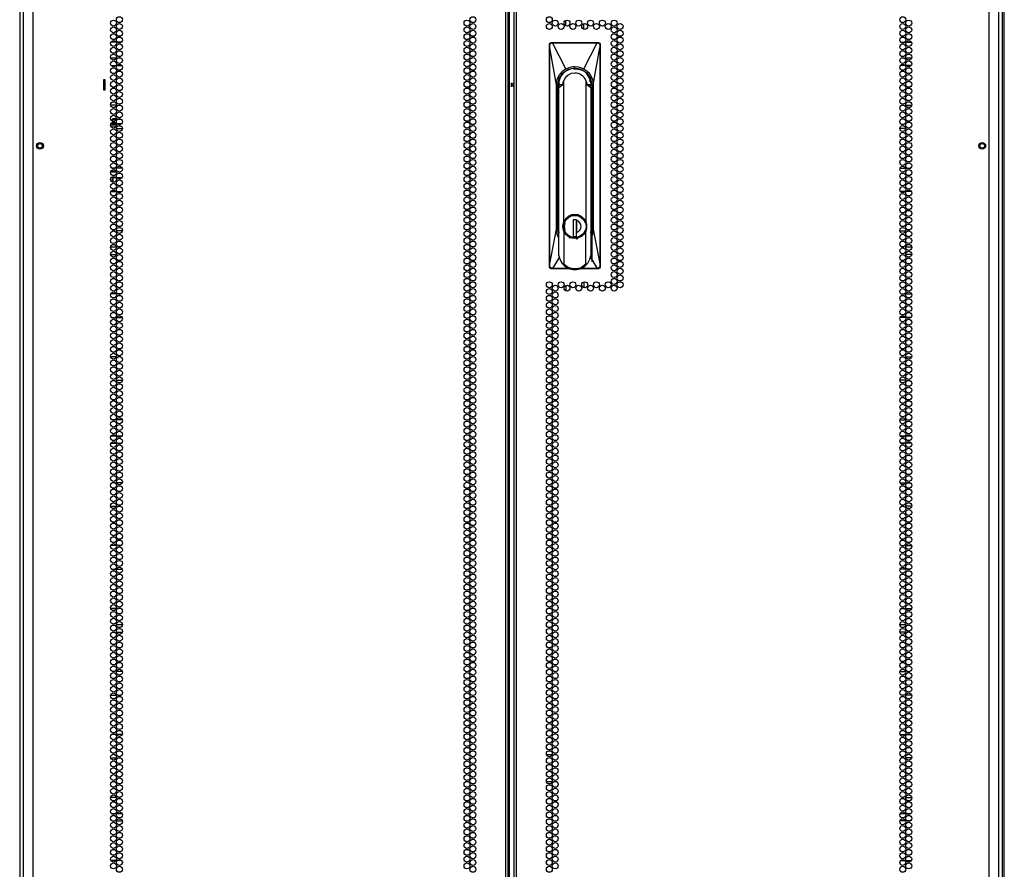
# Model space of a CAD drawing. Extents: x -259 to 40, y -58 to 175.
# Drawn here: x 13 to 40, y 35 to 58 of the extents above; entities that cross this region are included whole.
import ezdxf

# ---------------------------------------------------------------- set-up
doc = ezdxf.new("R2010")
doc.units = 0
doc.header["$MEASUREMENT"] = 0
doc.layers.add('TFR-TRI', color=7, linetype='CONTINUOUS')

msp = doc.modelspace()

# ---------------------------------------------------------------- linework, layer by layer
at = {"layer": 'TFR-TRI', "color": 173, "linetype": 'CONTINUOUS'}
for p, q in [((12.609, 14.629), (12.609, 95.977)), ((12.599, 93.772), (12.599, 14.608)), ((39.912, 93.871), (39.912, 14.629))]:
    msp.add_line(p, q, dxfattribs=at)
at = {"layer": 'TFR-TRI', "color": 72, "linetype": 'CONTINUOUS'}
for p, q in [((12.973, 13.993), (12.973, 95.708)), ((26.111, 13.993), (26.111, 95.708)), ((26.182, 13.993), (26.182, 95.708)), ((26.339, 95.708), (26.339, 13.993)), ((26.41, 13.993), (26.41, 95.708)), ((39.548, 13.993), (39.548, 95.708)), ((26.213, 14.387), (26.213, 95.314)), ((12.698, 93.534), (12.698, 13.993)), ((39.824, 13.993), (39.824, 93.534)), ((28.509, 52.91), (28.509, 51.626))]:
    msp.add_line(p, q, dxfattribs=at)
at = {"layer": 'TFR-TRI', "color": 11, "linetype": 'CONTINUOUS'}
msp.add_line((39.972, 14.608), (39.972, 93.771), dxfattribs=at)
at = {"layer": 'TFR-TRI', "color": 190, "linetype": 'CONTINUOUS'}
for p, q in [((27.782, 58.188), (27.782, 58.34)), ((28.282, 58.091), (28.282, 58.249)), ((27.782, 50.97), (27.782, 50.818)), ((28.282, 51.067), (28.282, 50.909))]:
    msp.add_line(p, q, dxfattribs=at)
at = {"layer": 'TFR-TRI', "color": 87, "linetype": 'CONTINUOUS'}
for p, q in [((15.281, 57.735), (15.134, 57.735)), ((15.431, 57.735), (15.311, 57.735)), ((15.14, 57.082), (15.274, 57.082)), ((15.302, 57.082), (15.44, 57.082)), ((15.289, 55.985), (15.125, 55.985)), ((15.288, 55.332), (15.453, 55.332)), ((15.263, 54.235), (15.151, 54.235)), ((15.446, 54.235), (15.295, 54.235)), ((15.136, 53.582), (15.278, 53.582)), ((15.307, 53.582), (15.435, 53.582)), ((15.231, 52.485), (15.183, 52.485)), ((15.452, 52.485), (15.29, 52.485)), ((15.125, 51.832), (15.289, 51.832)), ((15.284, 50.735), (15.13, 50.735)), ((15.423, 50.735), (15.319, 50.735)), ((15.147, 50.082), (15.267, 50.082)), ((15.297, 50.082), (15.444, 50.082)), ((15.287, 48.985), (15.127, 48.985)), ((15.405, 48.985), (15.337, 48.985)), ((15.289, 48.332), (15.453, 48.332)), ((15.253, 47.235), (15.161, 47.235)), ((15.449, 47.235), (15.292, 47.235)), ((15.132, 46.582), (15.282, 46.582)), ((15.315, 46.582), (15.427, 46.582)), ((15.249, 45.485), (15.165, 45.485)), ((15.45, 45.485), (15.291, 45.485)), ((15.126, 44.832), (15.288, 44.832)), ((15.347, 44.832), (15.394, 44.832)), ((15.287, 43.735), (15.127, 43.735)), ((15.411, 43.735), (15.331, 43.735)), ((15.155, 43.082), (15.259, 43.082)), ((15.294, 43.082), (15.448, 43.082)), ((15.285, 41.985), (15.129, 41.985)), ((15.419, 41.985), (15.323, 41.985)), ((15.173, 41.332), (15.241, 41.332)), ((15.29, 41.332), (15.451, 41.332)), ((15.239, 40.235), (15.175, 40.235)), ((15.451, 40.235), (15.29, 40.235)), ((15.129, 39.582), (15.285, 39.582)), ((15.324, 39.582), (15.417, 39.582)), ((15.26, 38.485), (15.154, 38.485)), ((15.447, 38.485), (15.294, 38.485)), ((15.128, 37.832), (15.286, 37.832)), ((15.329, 37.832), (15.413, 37.832)), ((15.288, 36.735), (15.126, 36.735)), ((15.391, 36.735), (15.351, 36.735)), ((15.167, 36.082), (15.247, 36.082)), ((15.291, 36.082), (15.45, 36.082)), ((15.282, 34.985), (15.132, 34.985)), ((15.428, 34.985), (15.313, 34.985))]:
    msp.add_line(p, q, dxfattribs=at)
at = {"layer": 'TFR-TRI', "color": 3, "linetype": 'CONTINUOUS'}
for p, q in [((27.324, 57.65), (27.33, 57.68)), ((27.324, 51.508), (27.324, 57.65)), ((27.324, 57.65), (27.333, 57.65)), ((27.33, 57.68), (27.347, 57.706)), ((27.333, 57.65), (27.336, 57.67)), ((27.334, 57.651), (27.333, 57.65)), ((27.334, 57.619), (27.333, 57.65)), ((27.335, 57.651), (27.334, 57.651)), ((27.335, 57.601), (27.334, 57.619)), ((27.337, 57.652), (27.335, 57.651)), ((27.335, 57.579), (27.335, 57.601)), ((27.335, 51.574), (27.335, 57.579)), ((27.336, 57.579), (27.335, 57.579)), ((27.335, 57.579), (27.335, 57.579)), ((27.336, 57.67), (27.341, 57.682)), ((27.336, 57.579), (27.337, 57.581)), ((27.336, 51.574), (27.336, 57.579)), ((27.52, 56.548), (27.336, 57.579)), ((27.34, 57.653), (27.337, 57.652)), ((27.337, 57.585), (27.339, 57.595)), ((27.337, 57.581), (27.337, 57.585)), ((27.339, 57.609), (27.34, 57.653)), ((27.339, 57.595), (27.339, 57.609)), ((27.34, 57.653), (27.341, 57.664)), ((27.341, 57.682), (27.349, 57.694)), ((27.341, 57.664), (27.345, 57.675)), ((27.345, 57.675), (27.359, 57.694)), ((27.347, 57.706), (27.372, 57.723)), ((27.349, 57.694), (27.359, 57.704)), ((27.359, 57.704), (27.372, 57.712)), ((27.359, 57.694), (27.378, 57.707)), ((27.372, 57.723), (27.402, 57.729)), ((27.372, 57.712), (27.387, 57.718)), ((27.378, 57.707), (27.402, 57.712)), ((27.387, 57.718), (27.402, 57.719)), ((27.402, 57.729), (28.662, 57.729)), ((27.402, 57.719), (27.402, 57.729)), ((27.402, 57.719), (27.411, 57.719)), ((27.402, 57.717), (27.402, 57.719)), ((27.402, 57.719), (27.402, 57.719)), ((27.402, 57.715), (27.402, 57.717)), ((27.402, 57.712), (27.402, 57.715)), ((27.402, 57.712), (27.411, 57.713)), ((27.411, 57.719), (27.543, 57.719)), ((27.411, 57.717), (27.411, 57.719)), ((27.411, 57.719), (27.411, 57.719)), ((27.411, 57.715), (27.411, 57.717)), ((27.411, 57.713), (27.411, 57.715)), ((27.411, 57.713), (27.486, 57.713)), ((27.78, 56.993), (27.411, 57.713)), ((27.486, 57.713), (27.61, 57.713)), ((27.543, 57.719), (27.766, 57.719)), ((27.61, 57.713), (27.781, 57.713)), ((27.766, 57.719), (27.933, 57.719)), ((27.781, 57.713), (28, 57.713)), ((27.933, 57.719), (28.13, 57.719)), ((28, 57.713), (28.204, 57.713)), ((28.13, 57.719), (28.307, 57.719)), ((28.204, 57.713), (28.364, 57.713)), ((28.284, 56.993), (28.654, 57.713)), ((28.307, 57.719), (28.525, 57.719)), ((28.364, 57.713), (28.48, 57.713)), ((28.48, 57.713), (28.582, 57.713)), ((28.525, 57.719), (28.654, 57.719)), ((28.544, 56.548), (28.728, 57.579)), ((28.582, 57.713), (28.654, 57.713)), ((28.662, 57.719), (28.654, 57.719)), ((28.654, 57.717), (28.654, 57.719)), ((28.654, 57.719), (28.654, 57.719)), ((28.654, 57.715), (28.654, 57.717)), ((28.654, 57.713), (28.654, 57.715)), ((28.654, 57.713), (28.663, 57.712)), ((28.662, 57.729), (28.692, 57.723)), ((28.662, 57.719), (28.662, 57.729)), ((28.662, 57.719), (28.676, 57.718)), ((28.663, 57.717), (28.662, 57.719)), ((28.662, 57.719), (28.662, 57.719)), ((28.663, 57.715), (28.663, 57.717)), ((28.663, 57.712), (28.663, 57.715)), ((28.663, 57.712), (28.686, 57.707)), ((28.676, 57.718), (28.689, 57.714)), ((28.686, 57.707), (28.706, 57.694)), ((28.689, 57.714), (28.701, 57.707)), ((28.692, 57.723), (28.718, 57.706)), ((28.701, 57.707), (28.712, 57.698)), ((28.706, 57.694), (28.719, 57.675)), ((28.712, 57.698), (28.722, 57.685)), ((28.718, 57.706), (28.735, 57.68)), ((28.719, 57.675), (28.723, 57.664)), ((28.722, 57.685), (28.728, 57.672)), ((28.723, 57.664), (28.724, 57.653)), ((28.724, 57.653), (28.727, 57.652)), ((28.724, 57.653), (28.725, 57.608)), ((28.725, 57.608), (28.726, 57.593)), ((28.726, 57.593), (28.728, 57.581)), ((28.727, 57.652), (28.729, 57.651)), ((28.728, 57.672), (28.731, 57.65)), ((28.728, 57.581), (28.728, 57.579)), ((28.728, 57.579), (28.729, 57.579)), ((28.728, 57.579), (28.728, 51.574)), ((28.729, 57.651), (28.73, 57.651)), ((28.729, 57.579), (28.73, 57.579)), ((28.73, 57.651), (28.731, 57.65)), ((28.731, 57.65), (28.73, 57.61)), ((28.73, 57.61), (28.73, 57.579)), ((28.73, 57.579), (28.73, 51.574)), ((28.731, 57.65), (28.741, 57.65)), ((28.735, 57.68), (28.741, 57.65)), ((28.741, 57.65), (28.741, 51.508)), ((27.697, 56.935), (27.737, 56.966)), ((27.699, 56.88), (27.852, 56.983)), ((27.737, 56.966), (27.78, 56.993)), ((27.78, 56.993), (27.872, 57.034)), ((27.852, 56.983), (28.032, 57.018)), ((27.872, 57.034), (27.941, 57.051)), ((27.941, 57.051), (27.986, 57.057)), ((27.986, 57.057), (28.032, 57.059)), ((27.996, 56.992), (28.032, 56.995)), ((28.032, 57.059), (28.124, 57.051)), ((28.032, 57.018), (28.212, 56.983)), ((28.032, 56.995), (28.084, 56.992)), ((28.032, 56.99), (28.032, 56.995)), ((28.084, 56.992), (28.117, 56.987)), ((28.117, 56.987), (28.119, 56.986)), ((28.119, 56.986), (28.119, 56.986)), ((28.119, 56.986), (28.12, 56.986)), ((28.12, 56.986), (28.121, 56.986)), ((28.121, 56.986), (28.124, 56.986)), ((28.124, 57.051), (28.192, 57.034)), ((28.124, 56.986), (28.128, 56.984)), ((28.128, 56.984), (28.146, 56.98)), ((28.146, 56.98), (28.19, 56.966)), ((28.192, 57.034), (28.284, 56.993)), ((28.212, 56.983), (28.365, 56.88)), ((28.284, 56.993), (28.367, 56.935)), ((27.52, 56.548), (27.541, 56.692)), ((27.541, 56.692), (27.606, 56.831)), ((27.561, 56.548), (27.597, 56.728)), ((27.597, 56.728), (27.699, 56.88)), ((27.606, 56.831), (27.697, 56.935)), ((27.727, 56.664), (27.7, 56.609)), ((27.775, 56.749), (27.727, 56.664)), ((27.727, 52.743), (27.727, 56.664)), ((27.847, 56.817), (27.775, 56.749)), ((27.935, 56.859), (27.847, 56.817)), ((28.032, 56.874), (27.935, 56.859)), ((28.364, 56.61), (28.337, 56.664)), ((28.337, 56.664), (28.337, 52.743)), ((28.365, 56.88), (28.467, 56.728)), ((28.367, 56.935), (28.416, 56.886)), ((28.416, 56.886), (28.459, 56.831)), ((28.434, 56.74), (28.448, 56.713)), ((28.458, 56.633), (28.447, 56.687)), ((28.448, 56.713), (28.467, 56.654)), ((28.459, 56.831), (28.523, 56.692)), ((28.467, 56.728), (28.503, 56.548)), ((28.523, 56.692), (28.544, 56.548)), ((27.52, 52.532), (27.52, 56.548)), ((27.561, 52.532), (27.561, 56.548)), ((27.561, 56.548), (27.579, 56.548)), ((27.581, 56.548), (27.579, 56.548)), ((27.579, 52.532), (27.579, 56.514)), ((27.585, 56.548), (27.581, 56.548)), ((27.585, 56.548), (27.588, 56.593)), ((27.596, 56.58), (27.59, 56.548)), ((27.59, 56.548), (27.59, 56.546)), ((27.591, 56.477), (27.608, 56.548)), ((27.591, 56.477), (27.686, 56.548)), ((27.591, 51.815), (27.591, 56.477)), ((27.686, 56.548), (27.608, 56.548)), ((27.691, 56.548), (27.686, 56.548)), ((27.7, 56.609), (27.691, 56.548)), ((28.373, 56.548), (28.364, 56.61)), ((28.373, 56.548), (28.378, 56.548)), ((28.456, 56.548), (28.378, 56.548)), ((28.378, 56.548), (28.474, 56.477)), ((28.452, 56.484), (28.455, 56.52)), ((28.455, 56.52), (28.455, 56.548)), ((28.474, 56.477), (28.456, 56.548)), ((28.467, 56.654), (28.48, 56.548)), ((28.471, 56.548), (28.471, 56.529)), ((28.471, 56.541), (28.471, 56.545)), ((28.471, 56.529), (28.471, 56.541)), ((28.474, 56.477), (28.474, 51.815)), ((28.48, 56.548), (28.484, 56.548)), ((28.484, 56.548), (28.485, 56.548)), ((28.485, 56.548), (28.503, 56.548)), ((28.485, 56.472), (28.485, 52.532)), ((28.503, 56.548), (28.503, 52.532)), ((28.544, 56.548), (28.544, 52.532)), ((27.579, 56.21), (27.582, 56.21)), ((27.582, 56.21), (27.591, 56.21)), ((28.474, 56.21), (28.482, 56.21)), ((28.482, 56.21), (28.485, 56.21)), ((15.166, 55.588), (15.195, 55.613)), ((15.166, 55.588), (15.166, 55.547)), ((15.255, 55.588), (15.166, 55.588)), ((15.195, 55.613), (15.27, 55.613)), ((15.255, 55.588), (15.27, 55.613)), ((15.255, 55.588), (15.255, 55.551)), ((15.284, 55.588), (15.255, 55.588)), ((15.27, 55.613), (15.289, 55.613)), ((15.424, 55.588), (15.318, 55.588)), ((15.192, 55.448), (15.126, 55.448)), ((15.129, 55.403), (15.193, 55.403)), ((15.136, 55.473), (15.189, 55.473)), ((15.145, 55.484), (15.145, 55.473)), ((15.189, 55.473), (15.278, 55.473)), ((15.288, 55.448), (15.192, 55.448)), ((15.193, 55.403), (15.285, 55.403)), ((15.252, 55.403), (15.252, 55.36)), ((15.255, 55.497), (15.255, 55.473)), ((15.306, 55.473), (15.371, 55.473)), ((15.323, 55.403), (15.371, 55.403)), ((15.371, 55.448), (15.339, 55.448)), ((15.371, 55.473), (15.435, 55.473)), ((15.402, 55.448), (15.371, 55.448)), ((15.371, 55.403), (15.419, 55.403)), ((15.25, 54.225), (15.25, 54.235)), ((15.202, 54.118), (15.12, 54.118)), ((15.133, 54.143), (15.188, 54.143)), ((15.141, 53.968), (15.205, 53.968)), ((15.18, 53.843), (15.18, 53.968)), ((15.188, 54.143), (15.25, 54.143)), ((15.197, 53.843), (15.197, 53.968)), ((15.289, 54.118), (15.202, 54.118)), ((15.205, 53.968), (15.273, 53.968)), ((15.25, 54.143), (15.25, 54.177)), ((15.25, 54.143), (15.25, 54.135)), ((15.25, 54.135), (15.25, 54.127)), ((15.25, 54.127), (15.25, 54.122)), ((15.25, 54.122), (15.25, 54.118)), ((15.25, 54.118), (15.25, 54.118)), ((15.301, 53.968), (15.371, 53.968)), ((15.371, 53.968), (15.44, 53.968)), ((15.197, 53.843), (15.18, 53.843)), ((27.591, 52.933), (27.579, 52.933)), ((27.739, 52.732), (27.808, 52.835)), ((27.85, 52.889), (27.778, 52.825)), ((27.786, 52.796), (27.854, 52.862)), ((27.808, 52.835), (27.911, 52.903)), ((27.937, 52.929), (27.85, 52.889)), ((27.854, 52.862), (27.939, 52.904)), ((27.911, 52.903), (28.032, 52.928)), ((28.032, 52.943), (27.937, 52.929)), ((27.939, 52.904), (28.032, 52.919)), ((28.127, 52.929), (28.032, 52.943)), ((28.032, 52.928), (28.154, 52.903)), ((28.032, 52.919), (28.126, 52.904)), ((28.126, 52.904), (28.21, 52.862)), ((28.215, 52.889), (28.127, 52.929)), ((28.154, 52.903), (28.256, 52.835)), ((28.21, 52.862), (28.278, 52.796)), ((28.287, 52.825), (28.215, 52.889)), ((28.256, 52.835), (28.325, 52.732)), ((28.485, 52.933), (28.474, 52.933)), ((27.706, 52.678), (27.7, 52.611)), ((27.7, 52.611), (27.706, 52.543)), ((27.727, 52.743), (27.706, 52.678)), ((27.715, 52.611), (27.739, 52.732)), ((27.739, 52.489), (27.715, 52.611)), ((27.778, 52.825), (27.727, 52.743)), ((27.741, 52.712), (27.786, 52.796)), ((27.745, 52.611), (27.763, 52.712)), ((27.763, 52.509), (27.745, 52.611)), ((28.081, 52.794), (27.983, 52.794)), ((27.983, 52.794), (27.983, 52.329)), ((28.021, 52.794), (27.983, 52.781)), ((28.08, 52.329), (28.08, 52.794)), ((28.082, 52.713), (28.08, 52.713)), ((28.082, 52.661), (28.08, 52.661)), ((28.082, 52.595), (28.08, 52.595)), ((28.081, 52.794), (28.081, 52.777)), ((28.081, 52.613), (28.081, 52.777)), ((28.081, 52.528), (28.081, 52.613)), ((28.082, 52.791), (28.082, 52.7)), ((28.082, 52.7), (28.082, 52.606)), ((28.082, 52.606), (28.082, 52.518)), ((28.278, 52.796), (28.323, 52.712)), ((28.337, 52.743), (28.287, 52.825)), ((28.325, 52.732), (28.349, 52.611)), ((28.349, 52.611), (28.325, 52.489)), ((28.358, 52.678), (28.337, 52.743)), ((28.365, 52.611), (28.358, 52.678)), ((28.358, 52.543), (28.365, 52.611)), ((27.336, 51.574), (27.52, 52.532)), ((27.542, 52.386), (27.52, 52.532)), ((27.591, 52.282), (27.542, 52.386)), ((27.591, 52.384), (27.561, 52.532)), ((27.579, 52.532), (27.561, 52.532)), ((27.706, 52.543), (27.727, 52.478)), ((27.778, 52.396), (27.727, 52.478)), ((27.727, 52.478), (27.727, 51.559)), ((27.808, 52.387), (27.739, 52.489)), ((27.782, 52.431), (27.741, 52.509)), ((27.85, 52.332), (27.778, 52.396)), ((27.842, 52.368), (27.782, 52.431)), ((27.911, 52.318), (27.808, 52.387)), ((27.937, 52.292), (27.85, 52.332)), ((27.909, 52.281), (27.867, 52.297)), ((28.032, 52.294), (27.911, 52.318)), ((28.032, 52.278), (27.937, 52.292)), ((27.983, 52.329), (28.081, 52.329)), ((28.154, 52.318), (28.032, 52.294)), ((28.127, 52.292), (28.032, 52.278)), ((28.08, 52.437), (28.081, 52.437)), ((28.081, 52.445), (28.081, 52.528)), ((28.081, 52.329), (28.081, 52.445)), ((28.082, 52.518), (28.082, 52.43)), ((28.161, 52.331), (28.082, 52.307)), ((28.215, 52.332), (28.127, 52.292)), ((28.256, 52.387), (28.154, 52.318)), ((28.23, 52.375), (28.161, 52.331)), ((28.287, 52.396), (28.215, 52.332)), ((28.286, 52.435), (28.23, 52.375)), ((28.325, 52.489), (28.256, 52.387)), ((28.323, 52.509), (28.286, 52.435)), ((28.337, 52.478), (28.287, 52.396)), ((28.337, 52.478), (28.358, 52.543)), ((28.337, 51.559), (28.337, 52.478)), ((28.503, 52.532), (28.474, 52.384)), ((28.523, 52.386), (28.474, 52.282)), ((28.503, 52.532), (28.485, 52.532)), ((28.544, 52.532), (28.523, 52.386)), ((28.544, 52.532), (28.728, 51.574)), ((28.116, 52.266), (28.066, 52.26)), ((27.602, 51.769), (27.412, 51.445)), ((27.621, 51.689), (27.591, 51.815)), ((28.474, 51.815), (28.444, 51.689)), ((28.463, 51.769), (28.653, 51.445)), ((27.33, 51.478), (27.324, 51.508)), ((27.334, 51.508), (27.324, 51.508)), ((27.347, 51.453), (27.33, 51.478)), ((27.334, 51.541), (27.335, 51.562)), ((27.334, 51.525), (27.334, 51.541)), ((27.334, 51.508), (27.334, 51.525)), ((27.337, 51.484), (27.334, 51.508)), ((27.334, 51.507), (27.334, 51.508)), ((27.335, 51.507), (27.334, 51.507)), ((27.335, 51.562), (27.335, 51.574)), ((27.335, 51.574), (27.335, 51.574)), ((27.335, 51.574), (27.336, 51.574)), ((27.337, 51.506), (27.335, 51.507)), ((27.337, 51.569), (27.336, 51.574)), ((27.339, 51.547), (27.337, 51.569)), ((27.34, 51.506), (27.337, 51.506)), ((27.344, 51.472), (27.337, 51.484)), ((27.339, 51.531), (27.339, 51.547)), ((27.34, 51.506), (27.339, 51.531)), ((27.341, 51.494), (27.34, 51.506)), ((27.345, 51.483), (27.341, 51.494)), ((27.353, 51.459), (27.344, 51.472)), ((27.358, 51.464), (27.345, 51.483)), ((27.378, 51.451), (27.358, 51.464)), ((27.685, 51.578), (27.621, 51.689)), ((27.685, 51.578), (27.708, 51.556)), ((27.708, 51.556), (27.714, 51.553)), ((27.714, 51.553), (27.719, 51.551)), ((27.719, 51.551), (27.722, 51.551)), ((27.722, 51.551), (27.723, 51.552)), ((27.723, 51.552), (27.725, 51.552)), ((27.725, 51.552), (27.726, 51.554)), ((27.726, 51.555), (27.727, 51.559)), ((27.726, 51.554), (27.726, 51.555)), ((27.771, 51.52), (27.727, 51.559)), ((27.82, 51.487), (27.771, 51.52)), ((27.876, 51.46), (27.82, 51.487)), ((28.216, 51.472), (28.17, 51.453)), ((28.337, 51.559), (28.216, 51.472)), ((28.337, 51.559), (28.338, 51.555)), ((28.338, 51.555), (28.339, 51.554)), ((28.339, 51.554), (28.34, 51.552)), ((28.34, 51.552), (28.341, 51.552)), ((28.341, 51.552), (28.342, 51.551)), ((28.342, 51.551), (28.345, 51.551)), ((28.345, 51.551), (28.351, 51.553)), ((28.351, 51.553), (28.357, 51.556)), ((28.357, 51.556), (28.38, 51.578)), ((28.444, 51.689), (28.38, 51.578)), ((28.706, 51.464), (28.686, 51.451)), ((28.716, 51.464), (28.705, 51.454)), ((28.72, 51.483), (28.706, 51.464)), ((28.728, 51.487), (28.716, 51.464)), ((28.735, 51.478), (28.718, 51.453)), ((28.723, 51.494), (28.72, 51.483)), ((28.725, 51.506), (28.723, 51.494)), ((28.726, 51.545), (28.725, 51.506)), ((28.725, 51.506), (28.727, 51.506)), ((28.727, 51.569), (28.726, 51.561)), ((28.726, 51.561), (28.726, 51.545)), ((28.728, 51.574), (28.727, 51.569)), ((28.727, 51.506), (28.729, 51.507)), ((28.728, 51.574), (28.729, 51.574)), ((28.731, 51.508), (28.728, 51.487)), ((28.729, 51.574), (28.73, 51.574)), ((28.729, 51.507), (28.73, 51.507)), ((28.73, 51.574), (28.73, 51.537)), ((28.73, 51.537), (28.731, 51.508)), ((28.73, 51.507), (28.731, 51.508)), ((28.731, 51.508), (28.741, 51.508)), ((28.741, 51.508), (28.735, 51.478)), ((27.372, 51.436), (27.347, 51.453)), ((27.364, 51.451), (27.353, 51.459)), ((27.376, 51.444), (27.364, 51.451)), ((27.402, 51.43), (27.372, 51.436)), ((27.402, 51.439), (27.376, 51.444)), ((27.402, 51.446), (27.378, 51.451)), ((27.412, 51.445), (27.402, 51.446)), ((27.402, 51.446), (27.402, 51.443)), ((27.402, 51.443), (27.402, 51.441)), ((27.402, 51.441), (27.402, 51.44)), ((27.402, 51.44), (27.402, 51.439)), ((27.402, 51.439), (27.412, 51.439)), ((27.402, 51.439), (27.402, 51.43)), ((27.902, 51.43), (27.402, 51.43)), ((27.482, 51.445), (27.412, 51.445)), ((27.412, 51.445), (27.412, 51.443)), ((27.412, 51.443), (27.412, 51.441)), ((27.412, 51.441), (27.412, 51.44)), ((27.412, 51.44), (27.412, 51.439)), ((27.585, 51.439), (27.412, 51.439)), ((27.583, 51.445), (27.482, 51.445)), ((27.698, 51.445), (27.583, 51.445)), ((27.809, 51.439), (27.585, 51.439)), ((27.858, 51.445), (27.698, 51.445)), ((27.9, 51.439), (27.809, 51.439)), ((27.882, 51.445), (27.858, 51.445)), ((27.945, 51.439), (27.876, 51.46)), ((28.032, 51.43), (27.945, 51.439)), ((28.123, 51.439), (28.032, 51.43)), ((28.17, 51.453), (28.123, 51.439)), ((28.662, 51.43), (28.163, 51.43)), ((28.479, 51.439), (28.181, 51.439)), ((28.384, 51.445), (28.191, 51.445)), ((28.487, 51.445), (28.384, 51.445)), ((28.653, 51.439), (28.479, 51.439)), ((28.653, 51.445), (28.487, 51.445)), ((28.663, 51.446), (28.653, 51.445)), ((28.653, 51.445), (28.653, 51.443)), ((28.653, 51.443), (28.653, 51.441)), ((28.653, 51.441), (28.653, 51.44)), ((28.653, 51.44), (28.653, 51.439)), ((28.662, 51.439), (28.653, 51.439)), ((28.677, 51.441), (28.662, 51.439)), ((28.663, 51.441), (28.662, 51.44)), ((28.662, 51.44), (28.662, 51.439)), ((28.662, 51.439), (28.662, 51.43)), ((28.692, 51.436), (28.662, 51.43)), ((28.686, 51.451), (28.663, 51.446)), ((28.663, 51.446), (28.663, 51.443)), ((28.663, 51.443), (28.663, 51.441)), ((28.692, 51.446), (28.677, 51.441)), ((28.705, 51.454), (28.692, 51.446)), ((28.718, 51.453), (28.692, 51.436))]:
    msp.add_line(p, q, dxfattribs=at)
at = {"layer": 'TFR-TRI', "color": 30, "linetype": 'CONTINUOUS'}
for p, q in [((37.09, 57.735), (37.211, 57.735)), ((37.241, 57.735), (37.388, 57.735)), ((37.219, 57.082), (37.081, 57.082)), ((37.381, 57.082), (37.247, 57.082)), ((37.232, 55.985), (37.396, 55.985)), ((37.233, 55.332), (37.068, 55.332)), ((37.075, 54.235), (37.226, 54.235)), ((37.258, 54.235), (37.37, 54.235)), ((37.214, 53.582), (37.087, 53.582)), ((37.385, 53.582), (37.243, 53.582)), ((37.069, 52.485), (37.232, 52.485)), ((37.29, 52.485), (37.338, 52.485)), ((37.396, 51.832), (37.232, 51.832)), ((37.099, 50.735), (37.202, 50.735)), ((37.237, 50.735), (37.391, 50.735)), ((37.224, 50.082), (37.077, 50.082)), ((37.374, 50.082), (37.254, 50.082)), ((37.116, 48.985), (37.184, 48.985)), ((37.234, 48.985), (37.395, 48.985)), ((37.232, 48.332), (37.068, 48.332)), ((37.072, 47.235), (37.229, 47.235)), ((37.268, 47.235), (37.361, 47.235)), ((37.207, 46.582), (37.094, 46.582)), ((37.389, 46.582), (37.239, 46.582)), ((37.071, 45.485), (37.23, 45.485)), ((37.272, 45.485), (37.356, 45.485)), ((37.174, 44.832), (37.127, 44.832)), ((37.395, 44.832), (37.233, 44.832)), ((37.11, 43.735), (37.19, 43.735)), ((37.234, 43.735), (37.394, 43.735)), ((37.227, 43.082), (37.073, 43.082)), ((37.366, 43.082), (37.262, 43.082)), ((37.102, 41.985), (37.198, 41.985)), ((37.236, 41.985), (37.392, 41.985)), ((37.231, 41.332), (37.07, 41.332)), ((37.348, 41.332), (37.28, 41.332)), ((37.07, 40.235), (37.231, 40.235)), ((37.282, 40.235), (37.346, 40.235)), ((37.197, 39.582), (37.104, 39.582)), ((37.393, 39.582), (37.236, 39.582)), ((37.074, 38.485), (37.227, 38.485)), ((37.261, 38.485), (37.367, 38.485)), ((27.243, 37.93), (27.404, 37.93)), ((27.454, 37.93), (27.521, 37.93)), ((37.192, 37.832), (37.109, 37.832)), ((37.393, 37.832), (37.235, 37.832)), ((27.242, 37.182), (27.406, 37.182)), ((37.13, 36.735), (37.17, 36.735)), ((37.233, 36.735), (37.396, 36.735)), ((37.23, 36.082), (37.071, 36.082)), ((37.354, 36.082), (37.274, 36.082)), ((37.093, 34.985), (37.208, 34.985)), ((37.239, 34.985), (37.389, 34.985))]:
    msp.add_line(p, q, dxfattribs=at)
at = {"layer": 'TFR-TRI', "color": 155, "linetype": 'CONTINUOUS'}
for p, q in [((15.128, 57.296), (15.286, 57.296)), ((15.328, 57.296), (15.413, 57.296)), ((15.126, 52.044), (15.288, 52.044)), ((15.345, 52.044), (15.396, 52.044)), ((15.145, 46.792), (15.269, 46.792)), ((15.298, 46.792), (15.444, 46.792)), ((15.288, 41.54), (15.453, 41.54)), ((15.145, 36.288), (15.269, 36.288)), ((15.298, 36.288), (15.443, 36.288))]:
    msp.add_line(p, q, dxfattribs=at)
at = {"layer": 'TFR-TRI', "color": 253, "linetype": 'CONTINUOUS'}
for p, q in [((37.108, 57.296), (37.193, 57.296)), ((37.235, 57.296), (37.393, 57.296)), ((37.125, 52.044), (37.176, 52.044)), ((37.233, 52.044), (37.395, 52.044)), ((37.078, 46.792), (37.223, 46.792)), ((37.253, 46.792), (37.376, 46.792)), ((37.068, 41.54), (37.233, 41.54)), ((37.078, 36.288), (37.223, 36.288)), ((37.252, 36.288), (37.376, 36.288))]:
    msp.add_line(p, q, dxfattribs=at)
at = {"layer": 'TFR-TRI', "color": 113, "linetype": 'CONTINUOUS'}
for p, q in [((14.974, 56.684), (14.933, 56.684)), ((14.933, 56.684), (14.933, 56.408)), ((14.974, 56.408), (14.974, 56.684)), ((14.933, 56.408), (14.974, 56.408))]:
    msp.add_line(p, q, dxfattribs=at)
at = {"layer": 'TFR-TRI', "color": 2, "linetype": 'CONTINUOUS'}
for p, q in [((26.261, 56.606), (26.261, 56.548)), ((26.261, 56.548), (26.339, 56.6)), ((26.261, 56.548), (26.261, 56.489)), ((26.339, 56.495), (26.261, 56.548))]:
    msp.add_line(p, q, dxfattribs=at)
at = {"layer": 'TFR-TRI', "color": 72, "linetype": 'CONTINUOUS'}
for centre in [(15.207, 58.264), (15.371, 58.359), (25.034, 58.264), (25.198, 58.359), (27.324, 58.359), (27.487, 58.264), (27.815, 58.264), (28.142, 58.264), (28.47, 58.264), (28.798, 58.264), (29.125, 58.264), (37.15, 58.359), (37.314, 58.264), (15.207, 58.075), (15.371, 58.17), (15.371, 57.981), (25.034, 58.075), (25.198, 58.17), (25.198, 57.981), (27.324, 58.17), (27.651, 58.17), (27.979, 58.17), (28.306, 58.17), (28.634, 58.17), (28.961, 58.17), (29.125, 58.075), (29.289, 58.17), (29.289, 57.981), (37.15, 58.17), (37.15, 57.981), (37.314, 58.075), (15.207, 57.886), (15.207, 57.697), (15.371, 57.792), (25.034, 57.886), (25.034, 57.697), (25.198, 57.792), (29.125, 57.886), (29.125, 57.697), (29.289, 57.792), (37.15, 57.792), (37.314, 57.886), (37.314, 57.697), (15.207, 57.508), (15.371, 57.603), (15.371, 57.414), (25.034, 57.508), (25.198, 57.603), (25.198, 57.414), (29.125, 57.508), (29.289, 57.603), (29.289, 57.414), (37.15, 57.603), (37.15, 57.414), (37.314, 57.508), (15.207, 57.319), (15.207, 57.13), (15.371, 57.225), (25.034, 57.319), (25.034, 57.13), (25.198, 57.225), (29.125, 57.319), (29.125, 57.13), (29.289, 57.225), (37.15, 57.225), (37.314, 57.319), (37.314, 57.13), (15.207, 56.941), (15.371, 57.036), (25.034, 56.941), (25.198, 57.036), (29.125, 56.941), (29.289, 57.036), (37.15, 57.036), (37.314, 56.941), (15.207, 56.752), (15.371, 56.847), (15.371, 56.658), (25.034, 56.752), (25.198, 56.847), (25.198, 56.658), (29.125, 56.752), (29.289, 56.847), (29.289, 56.658), (37.15, 56.847), (37.15, 56.658), (37.314, 56.752), (15.207, 56.563), (15.207, 56.374), (15.371, 56.469), (25.034, 56.563), (25.034, 56.374), (25.198, 56.469), (29.125, 56.563), (29.125, 56.374), (29.289, 56.469), (37.15, 56.469), (37.314, 56.563), (37.314, 56.374), (15.207, 56.185), (15.371, 56.28), (15.371, 56.091), (25.034, 56.185), (25.198, 56.28), (25.198, 56.091), (29.125, 56.185), (29.289, 56.28), (29.289, 56.091), (37.15, 56.28), (37.15, 56.091), (37.314, 56.185), (15.207, 55.996), (15.207, 55.807), (15.371, 55.902), (25.034, 55.996), (25.034, 55.807), (25.198, 55.902), (29.125, 55.996), (29.125, 55.807), (29.289, 55.902), (37.15, 55.902), (37.314, 55.996), (37.314, 55.807), (15.207, 55.618), (15.371, 55.713), (15.371, 55.524), (25.034, 55.618), (25.198, 55.713), (25.198, 55.524), (29.125, 55.618), (29.289, 55.713), (29.289, 55.524), (37.15, 55.713), (37.15, 55.524), (37.314, 55.618), (15.207, 55.43), (15.207, 55.241), (15.371, 55.335), (25.034, 55.43), (25.034, 55.241), (25.198, 55.335), (29.125, 55.43), (29.125, 55.241), (29.289, 55.335), (37.15, 55.335), (37.314, 55.43), (37.314, 55.241), (15.207, 55.052), (15.371, 55.146), (15.371, 54.957), (25.034, 55.052), (25.198, 55.146), (25.198, 54.957), (29.125, 55.052), (29.289, 55.146), (29.289, 54.957), (37.15, 55.146), (37.15, 54.957), (37.314, 55.052), (15.207, 54.863), (15.207, 54.674), (15.371, 54.768), (25.034, 54.863), (25.034, 54.674), (25.198, 54.768), (29.125, 54.863), (29.125, 54.674), (29.289, 54.768), (37.15, 54.768), (37.314, 54.863), (37.314, 54.674), (15.207, 54.485), (15.371, 54.579), (15.371, 54.39), (25.034, 54.485), (25.198, 54.579), (25.198, 54.39), (29.125, 54.485), (29.289, 54.579), (29.289, 54.39), (37.15, 54.579), (37.15, 54.39), (37.314, 54.485), (15.207, 54.296), (15.371, 54.201), (25.034, 54.296), (25.198, 54.201), (29.125, 54.296), (29.289, 54.201), (37.15, 54.201), (37.314, 54.296), (15.207, 54.107), (15.207, 53.918), (15.371, 54.012), (25.034, 54.107), (25.034, 53.918), (25.198, 54.012), (29.125, 54.107), (29.125, 53.918), (29.289, 54.012), (37.15, 54.012), (37.314, 54.107), (37.314, 53.918), (15.207, 53.729), (15.371, 53.823), (15.371, 53.634), (25.034, 53.729), (25.198, 53.823), (25.198, 53.634), (29.125, 53.729), (29.289, 53.823), (29.289, 53.634), (37.15, 53.823), (37.15, 53.634), (37.314, 53.729), (15.207, 53.54), (15.207, 53.351), (15.371, 53.445), (25.034, 53.54), (25.034, 53.351), (25.198, 53.445), (29.125, 53.54), (29.125, 53.351), (29.289, 53.445), (37.15, 53.445), (37.314, 53.54), (37.314, 53.351), (15.207, 53.162), (15.371, 53.256), (15.371, 53.067), (25.034, 53.162), (25.198, 53.256), (25.198, 53.067), (29.125, 53.162), (29.289, 53.256), (29.289, 53.067), (37.15, 53.256), (37.15, 53.067), (37.314, 53.162), (15.207, 52.973), (15.207, 52.784), (15.371, 52.878), (25.034, 52.973), (25.034, 52.784), (25.198, 52.878), (29.125, 52.973), (29.125, 52.784), (29.289, 52.878), (37.15, 52.878), (37.314, 52.973), (37.314, 52.784), (15.207, 52.595), (15.371, 52.689), (15.371, 52.5), (25.034, 52.595), (25.198, 52.689), (25.198, 52.5), (29.125, 52.595), (29.289, 52.689), (29.289, 52.5), (37.15, 52.689), (37.15, 52.5), (37.314, 52.595), (15.207, 52.406), (15.207, 52.217), (15.371, 52.311), (25.034, 52.406), (25.034, 52.217), (25.198, 52.311), (29.125, 52.406), (29.125, 52.217), (29.289, 52.311), (37.15, 52.311), (37.314, 52.406), (37.314, 52.217), (15.207, 52.028), (15.371, 52.122), (15.371, 51.933), (25.034, 52.028), (25.198, 52.122), (25.198, 51.933), (29.125, 52.028), (29.289, 52.122), (29.289, 51.933), (37.15, 52.122), (37.15, 51.933), (37.314, 52.028), (15.207, 51.839), (15.371, 51.744), (25.034, 51.839), (25.198, 51.744), (29.125, 51.839), (29.289, 51.744), (37.15, 51.744), (37.314, 51.839), (15.207, 51.65), (15.207, 51.461), (15.371, 51.556), (25.034, 51.65), (25.034, 51.461), (25.198, 51.556), (29.125, 51.65), (29.125, 51.461), (29.289, 51.556), (37.15, 51.556), (37.314, 51.65), (37.314, 51.461), (15.207, 51.272), (15.371, 51.367), (15.371, 51.178), (25.034, 51.272), (25.198, 51.367), (25.198, 51.178), (29.125, 51.272), (29.289, 51.367), (29.289, 51.178), (37.15, 51.367), (37.15, 51.178), (37.314, 51.272), (15.207, 51.083), (15.207, 50.894), (15.371, 50.989), (25.034, 51.083), (25.034, 50.894), (25.198, 50.989), (27.324, 50.989), (27.487, 50.894), (27.651, 50.989), (27.815, 50.894), (27.979, 50.989), (28.142, 50.894), (28.306, 50.989), (28.47, 50.894), (28.634, 50.989), (28.798, 50.894), (28.961, 50.989), (29.125, 51.083), (29.125, 50.894), (29.289, 50.989), (37.15, 50.989), (37.314, 51.083), (37.314, 50.894), (15.207, 50.705), (15.371, 50.8), (15.371, 50.611), (25.034, 50.705), (25.198, 50.8), (25.198, 50.611), (27.324, 50.8), (27.324, 50.611), (27.487, 50.705), (37.15, 50.8), (37.15, 50.611), (37.314, 50.705), (15.207, 50.516), (15.207, 50.327), (15.371, 50.422), (25.034, 50.516), (25.034, 50.327), (25.198, 50.422), (27.324, 50.422), (27.487, 50.516), (27.487, 50.327), (37.15, 50.422), (37.314, 50.516), (37.314, 50.327), (15.207, 50.138), (15.371, 50.233), (15.371, 50.044), (25.034, 50.138), (25.198, 50.233), (25.198, 50.044), (27.324, 50.233), (27.324, 50.044), (27.487, 50.138), (37.15, 50.233), (37.15, 50.044), (37.314, 50.138), (15.207, 49.949), (15.207, 49.76), (15.371, 49.855), (25.034, 49.949), (25.034, 49.76), (25.198, 49.855), (27.324, 49.855), (27.487, 49.949), (27.487, 49.76), (37.15, 49.855), (37.314, 49.949), (37.314, 49.76), (15.207, 49.571), (15.371, 49.666), (15.371, 49.477), (25.034, 49.571), (25.198, 49.666), (25.198, 49.477), (27.324, 49.666), (27.324, 49.477), (27.487, 49.571), (37.15, 49.666), (37.15, 49.477), (37.314, 49.571), (15.207, 49.382), (15.207, 49.193), (15.371, 49.288), (25.034, 49.382), (25.034, 49.193), (25.198, 49.288), (27.324, 49.288), (27.487, 49.382), (27.487, 49.193), (37.15, 49.288), (37.314, 49.382), (37.314, 49.193), (15.207, 49.004), (15.371, 49.099), (25.034, 49.004), (25.198, 49.099), (27.324, 49.099), (27.487, 49.004), (37.15, 49.099), (37.314, 49.004), (15.207, 48.815), (15.371, 48.91), (15.371, 48.721), (25.034, 48.815), (25.198, 48.91), (25.198, 48.721), (27.324, 48.91), (27.324, 48.721), (27.487, 48.815), (37.15, 48.91), (37.15, 48.721), (37.314, 48.815), (15.207, 48.626), (15.207, 48.437), (15.371, 48.532), (25.034, 48.626), (25.034, 48.437), (25.198, 48.532), (27.324, 48.532), (27.487, 48.626), (27.487, 48.437), (37.15, 48.532), (37.314, 48.626), (37.314, 48.437), (15.207, 48.248), (15.371, 48.343), (15.371, 48.154), (25.034, 48.248), (25.198, 48.343), (25.198, 48.154), (27.324, 48.343), (27.324, 48.154), (27.487, 48.248), (37.15, 48.343), (37.15, 48.154), (37.314, 48.248), (15.207, 48.059), (15.207, 47.87), (15.371, 47.965), (25.034, 48.059), (25.034, 47.87), (25.198, 47.965), (27.324, 47.965), (27.487, 48.059), (27.487, 47.87), (37.15, 47.965), (37.314, 48.059), (37.314, 47.87), (15.207, 47.681), (15.371, 47.776), (15.371, 47.587), (25.034, 47.681), (25.198, 47.776), (25.198, 47.587), (27.324, 47.776), (27.324, 47.587), (27.487, 47.681), (37.15, 47.776), (37.15, 47.587), (37.314, 47.681), (15.207, 47.493), (15.207, 47.304), (15.371, 47.398), (25.034, 47.493), (25.034, 47.304), (25.198, 47.398), (27.324, 47.398), (27.487, 47.493), (27.487, 47.304), (37.15, 47.398), (37.314, 47.493), (37.314, 47.304), (15.207, 47.115), (15.371, 47.209), (15.371, 47.02), (25.034, 47.115), (25.198, 47.209), (25.198, 47.02), (27.324, 47.209), (27.324, 47.02), (27.487, 47.115), (37.15, 47.209), (37.15, 47.02), (37.314, 47.115), (15.207, 46.926), (15.207, 46.737), (15.371, 46.831), (25.034, 46.926), (25.034, 46.737), (25.198, 46.831), (27.324, 46.831), (27.487, 46.926), (27.487, 46.737), (37.15, 46.831), (37.314, 46.926), (37.314, 46.737), (15.207, 46.548), (15.371, 46.642), (15.371, 46.453), (25.034, 46.548), (25.198, 46.642), (25.198, 46.453), (27.324, 46.642), (27.324, 46.453), (27.487, 46.548), (37.15, 46.642), (37.15, 46.453), (37.314, 46.548), (15.207, 46.359), (15.371, 46.264), (25.034, 46.359), (25.198, 46.264), (27.324, 46.264), (27.487, 46.359), (37.15, 46.264), (37.314, 46.359), (15.207, 46.17), (15.207, 45.981), (15.371, 46.075), (25.034, 46.17), (25.034, 45.981), (25.198, 46.075), (27.324, 46.075), (27.487, 46.17), (27.487, 45.981), (37.15, 46.075), (37.314, 46.17), (37.314, 45.981), (15.207, 45.792), (15.371, 45.886), (15.371, 45.697), (25.034, 45.792), (25.198, 45.886), (25.198, 45.697), (27.324, 45.886), (27.324, 45.697), (27.487, 45.792), (37.15, 45.886), (37.15, 45.697), (37.314, 45.792), (15.207, 45.603), (15.207, 45.414), (15.371, 45.508), (25.034, 45.603), (25.034, 45.414), (25.198, 45.508), (27.324, 45.508), (27.487, 45.603), (27.487, 45.414), (37.15, 45.508), (37.314, 45.603), (37.314, 45.414), (15.207, 45.225), (15.371, 45.319), (15.371, 45.13), (25.034, 45.225), (25.198, 45.319), (25.198, 45.13), (27.324, 45.319), (27.324, 45.13), (27.487, 45.225), (37.15, 45.319), (37.15, 45.13), (37.314, 45.225), (15.207, 45.036), (15.207, 44.847), (15.371, 44.941), (25.034, 45.036), (25.034, 44.847), (25.198, 44.941), (27.324, 44.941), (27.487, 45.036), (27.487, 44.847), (37.15, 44.941), (37.314, 45.036), (37.314, 44.847), (15.207, 44.658), (15.371, 44.752), (15.371, 44.563), (25.034, 44.658), (25.198, 44.752), (25.198, 44.563), (27.324, 44.752), (27.324, 44.563), (27.487, 44.658), (37.15, 44.752), (37.15, 44.563), (37.314, 44.658), (15.207, 44.469), (15.207, 44.28), (15.371, 44.374), (25.034, 44.469), (25.034, 44.28), (25.198, 44.374), (27.324, 44.374), (27.487, 44.469), (27.487, 44.28), (37.15, 44.374), (37.314, 44.469), (37.314, 44.28), (15.207, 44.091), (15.371, 44.185), (15.371, 43.996), (25.034, 44.091), (25.198, 44.185), (25.198, 43.996), (27.324, 44.185), (27.324, 43.996), (27.487, 44.091), (37.15, 44.185), (37.15, 43.996), (37.314, 44.091), (15.207, 43.902), (15.371, 43.807), (25.034, 43.902), (25.198, 43.807), (27.324, 43.807), (27.487, 43.902), (37.15, 43.807), (37.314, 43.902), (15.207, 43.713), (15.207, 43.524), (15.371, 43.618), (25.034, 43.713), (25.034, 43.524), (25.198, 43.618), (27.324, 43.618), (27.487, 43.713), (27.487, 43.524), (37.15, 43.618), (37.314, 43.713), (37.314, 43.524), (15.207, 43.335), (15.371, 43.43), (15.371, 43.241), (25.034, 43.335), (25.198, 43.43), (25.198, 43.241), (27.324, 43.43), (27.324, 43.241), (27.487, 43.335), (37.15, 43.43), (37.15, 43.241), (37.314, 43.335), (15.207, 43.146), (15.207, 42.957), (15.371, 43.052), (25.034, 43.146), (25.034, 42.957), (25.198, 43.052), (27.324, 43.052), (27.487, 43.146), (27.487, 42.957), (37.15, 43.052), (37.314, 43.146), (37.314, 42.957), (15.207, 42.768), (15.371, 42.863), (15.371, 42.674), (25.034, 42.768), (25.198, 42.863), (25.198, 42.674), (27.324, 42.863), (27.324, 42.674), (27.487, 42.768), (37.15, 42.863), (37.15, 42.674), (37.314, 42.768), (15.207, 42.579), (15.207, 42.39), (15.371, 42.485), (25.034, 42.579), (25.034, 42.39), (25.198, 42.485), (27.324, 42.485), (27.487, 42.579), (27.487, 42.39), (37.15, 42.485), (37.314, 42.579), (37.314, 42.39), (15.207, 42.201), (15.371, 42.296), (15.371, 42.107), (25.034, 42.201), (25.198, 42.296), (25.198, 42.107), (27.324, 42.296), (27.324, 42.107), (27.487, 42.201), (37.15, 42.296), (37.15, 42.107), (37.314, 42.201), (15.207, 42.012), (15.207, 41.823), (15.371, 41.918), (25.034, 42.012), (25.034, 41.823), (25.198, 41.918), (27.324, 41.918), (27.487, 42.012), (27.487, 41.823), (37.15, 41.918), (37.314, 42.012), (37.314, 41.823), (15.207, 41.634), (15.371, 41.729), (15.371, 41.54), (25.034, 41.634), (25.198, 41.729), (25.198, 41.54), (27.324, 41.729), (27.324, 41.54), (27.487, 41.634), (37.15, 41.729), (37.15, 41.54), (37.314, 41.634), (15.207, 41.445), (15.207, 41.256), (15.371, 41.351), (25.034, 41.445), (25.034, 41.256), (25.198, 41.351), (27.324, 41.351), (27.487, 41.445), (27.487, 41.256), (37.15, 41.351), (37.314, 41.445), (37.314, 41.256), (15.207, 41.067), (15.371, 41.162), (25.034, 41.067), (25.198, 41.162), (27.324, 41.162), (27.487, 41.067), (37.15, 41.162), (37.314, 41.067), (15.207, 40.878), (15.371, 40.973), (15.371, 40.784), (25.034, 40.878), (25.198, 40.973), (25.198, 40.784), (27.324, 40.973), (27.324, 40.784), (27.487, 40.878), (37.15, 40.973), (37.15, 40.784), (37.314, 40.878), (15.207, 40.689), (15.207, 40.5), (15.371, 40.595), (25.034, 40.689), (25.034, 40.5), (25.198, 40.595), (27.324, 40.595), (27.487, 40.689), (27.487, 40.5), (37.15, 40.595), (37.314, 40.689), (37.314, 40.5), (15.207, 40.311), (15.371, 40.406), (15.371, 40.217), (25.034, 40.311), (25.198, 40.406), (25.198, 40.217), (27.324, 40.406), (27.324, 40.217), (27.487, 40.311), (37.15, 40.406), (37.15, 40.217), (37.314, 40.311), (15.207, 40.122), (15.207, 39.933), (15.371, 40.028), (25.034, 40.122), (25.034, 39.933), (25.198, 40.028), (27.324, 40.028), (27.487, 40.122), (27.487, 39.933), (37.15, 40.028), (37.314, 40.122), (37.314, 39.933), (15.207, 39.744), (15.371, 39.839), (15.371, 39.65), (25.034, 39.744), (25.198, 39.839), (25.198, 39.65), (27.324, 39.839), (27.324, 39.65), (27.487, 39.744), (37.15, 39.839), (37.15, 39.65), (37.314, 39.744), (15.207, 39.556), (15.207, 39.367), (15.371, 39.461), (25.034, 39.556), (25.034, 39.367), (25.198, 39.461), (27.324, 39.461), (27.487, 39.556), (27.487, 39.367), (37.15, 39.461), (37.314, 39.556), (37.314, 39.367), (15.207, 39.178), (15.371, 39.272), (15.371, 39.083), (25.034, 39.178), (25.198, 39.272), (25.198, 39.083), (27.324, 39.272), (27.324, 39.083), (27.487, 39.178), (37.15, 39.272), (37.15, 39.083), (37.314, 39.178), (15.207, 38.989), (15.207, 38.8), (15.371, 38.894), (25.034, 38.989), (25.034, 38.8), (25.198, 38.894), (27.324, 38.894), (27.487, 38.989), (27.487, 38.8), (37.15, 38.894), (37.314, 38.989), (37.314, 38.8), (15.207, 38.611), (15.371, 38.705), (15.371, 38.516), (25.034, 38.611), (25.198, 38.705), (25.198, 38.516), (27.324, 38.705), (27.324, 38.516), (27.487, 38.611), (37.15, 38.705), (37.15, 38.516), (37.314, 38.611), (15.207, 38.422), (15.371, 38.327), (25.034, 38.422), (25.198, 38.327), (27.324, 38.327), (27.487, 38.422), (37.15, 38.327), (37.314, 38.422), (15.207, 38.233), (15.207, 38.044), (15.371, 38.138), (25.034, 38.233), (25.034, 38.044), (25.198, 38.138), (27.324, 38.138), (27.487, 38.233), (27.487, 38.044), (37.15, 38.138), (37.314, 38.233), (37.314, 38.044), (15.207, 37.855), (15.371, 37.949), (15.371, 37.76), (25.034, 37.855), (25.198, 37.949), (25.198, 37.76), (27.324, 37.949), (27.324, 37.76), (27.487, 37.855), (37.15, 37.949), (37.15, 37.76), (37.314, 37.855), (15.207, 37.666), (15.207, 37.477), (15.371, 37.571), (25.034, 37.666), (25.034, 37.477), (25.198, 37.571), (27.324, 37.571), (27.487, 37.666), (27.487, 37.477), (37.15, 37.571), (37.314, 37.666), (37.314, 37.477), (15.207, 37.288), (15.371, 37.382), (15.371, 37.193), (25.034, 37.288), (25.198, 37.382), (25.198, 37.193), (27.324, 37.382), (27.324, 37.193), (27.487, 37.288), (37.15, 37.382), (37.15, 37.193), (37.314, 37.288), (15.207, 37.099), (15.207, 36.91), (15.371, 37.004), (25.034, 37.099), (25.034, 36.91), (25.198, 37.004), (27.324, 37.004), (27.487, 37.099), (27.487, 36.91), (37.15, 37.004), (37.314, 37.099), (37.314, 36.91), (15.207, 36.721), (15.371, 36.815), (15.371, 36.626), (25.034, 36.721), (25.198, 36.815), (25.198, 36.626), (27.324, 36.815), (27.324, 36.626), (27.487, 36.721), (37.15, 36.815), (37.15, 36.626), (37.314, 36.721), (15.207, 36.532), (15.207, 36.343), (15.371, 36.437), (25.034, 36.532), (25.034, 36.343), (25.198, 36.437), (27.324, 36.437), (27.487, 36.532), (27.487, 36.343), (37.15, 36.437), (37.314, 36.532), (37.314, 36.343), (15.207, 36.154), (15.371, 36.248), (15.371, 36.059), (25.034, 36.154), (25.198, 36.248), (25.198, 36.059), (27.324, 36.248), (27.324, 36.059), (27.487, 36.154), (37.15, 36.248), (37.15, 36.059), (37.314, 36.154), (15.207, 35.965), (15.207, 35.776), (15.371, 35.87), (25.034, 35.965), (25.034, 35.776), (25.198, 35.87), (27.324, 35.87), (27.487, 35.965), (27.487, 35.776), (37.15, 35.87), (37.314, 35.965), (37.314, 35.776), (15.207, 35.587), (15.371, 35.681), (25.034, 35.587), (25.198, 35.681), (27.324, 35.681), (27.487, 35.587), (37.15, 35.681), (37.314, 35.587), (15.207, 35.398), (15.371, 35.493), (15.371, 35.304), (25.034, 35.398), (25.198, 35.493), (25.198, 35.304), (27.324, 35.493), (27.324, 35.304), (27.487, 35.398), (37.15, 35.493), (37.15, 35.304), (37.314, 35.398), (15.207, 35.209), (15.207, 35.02), (15.371, 35.115), (25.034, 35.209), (25.034, 35.02), (25.198, 35.115), (27.324, 35.115), (27.487, 35.209), (27.487, 35.02), (37.15, 35.115), (37.314, 35.209), (37.314, 35.02), (15.207, 34.831), (15.371, 34.926), (15.371, 34.737), (25.034, 34.831), (25.198, 34.926), (25.198, 34.737), (27.324, 34.926), (27.324, 34.737), (27.487, 34.831), (37.15, 34.926), (37.15, 34.737), (37.314, 34.831)]:
    msp.add_circle(centre, 0.0827, dxfattribs=at)
at = {"layer": 'TFR-TRI', "color": 5, "linetype": 'CONTINUOUS'}
for centre, radius in [((13.163, 54.851), 0.094), ((13.163, 54.851), 0.064), ((39.358, 54.851), 0.094), ((39.358, 54.851), 0.064)]:
    msp.add_circle(centre, radius, dxfattribs=at)
at = {"layer": 'TFR-TRI', "color": 3, "linetype": 'CONTINUOUS'}
msp.add_circle((28.032, 52.611), 0.329, dxfattribs=at)
for centre, radius, start, end in [((28.032, 56.548), 0.453, 0, 180), ((28.032, 56.548), 0.327, 20.8793, 90), ((28.032, 56.549), 0.48, 199.3734, 203.1549), ((28.032, 56.548), 0.443, 179.9649, 186.5459), ((28.032, 52.611), 0.173, 286.5045, 73.4955), ((28.032, 52.532), 0.453, 180, 192.8981), ((28.032, 52.532), 0.453, 347.1019, 0), ((28.032, 51.853), 0.443, 218.3532, 321.6468)]:
    msp.add_arc(centre, radius, start, end, dxfattribs=at)

doc.saveas('drawing.dxf')
